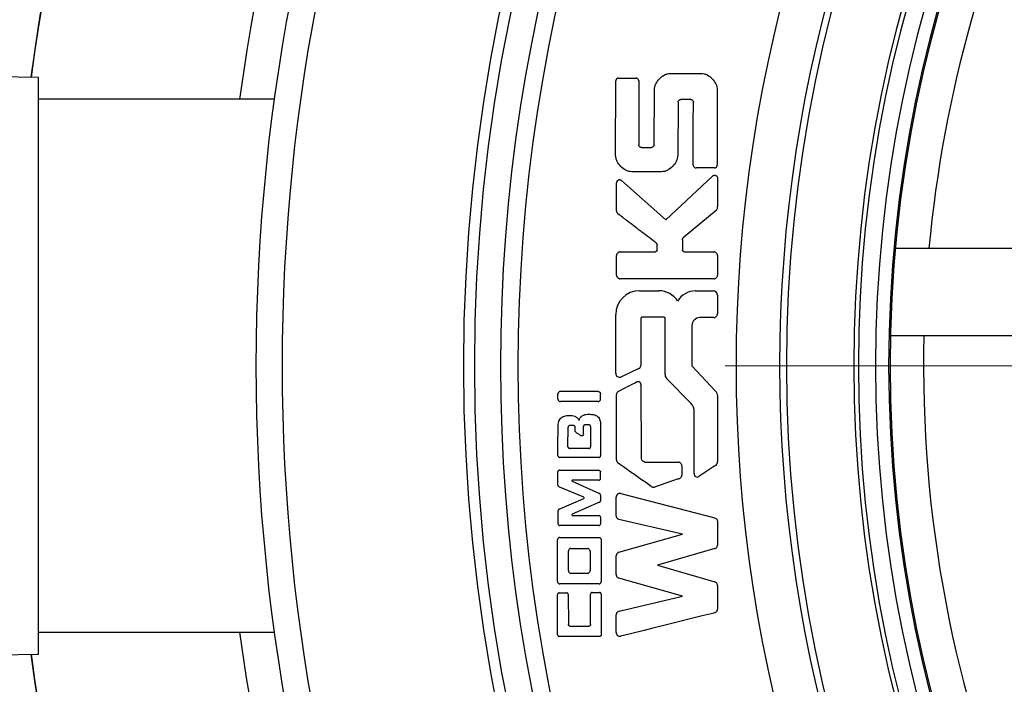
# Model space of a CAD drawing. Units: millimetres. Extents: x 500 to 20500, y 500 to 14350.
# Drawn here: x 11262 to 11826, y 9424 to 9805 of the extents above; entities that cross this region are included whole.
import ezdxf

# ---------------------------------------------------------------- set-up
doc = ezdxf.new("R2010")
doc.units = ezdxf.units.MM
doc.header["$LTSCALE"] = 50
doc.linetypes.add('SLD-Solid', pattern=[0])
doc.styles.add('SLDTEXTSTYLE0', font='ARIAL.TTF', dxfattribs={"width": 0.948})
doc.dimstyles.new('SLDDIMSTYLE3', dxfattribs={"dimtxt": 175, "dimasz": 200, "dimexe": 0, "dimexo": 0.0625, "dimgap": 43.75, "dimtad": 1, "dimdec": 4, "dimlfac": 20, "dimzin": 12, "dimdsep": 46, "dimtxsty": 'SLDTEXTSTYLE0', "dimsah": 1, "dimcen": 0.09, "dimazin": 3, "dimtfac": 1, "dimtdec": 3, "dimtofl": 0, "dimtmove": 0, "dimatfit": 3, "dimfxl": 1, "dimfrac": 2, "dimtolj": 1, "dimtzin": 12, "dimarcsym": 0})

# ---------------------------------------------------------------- blocks, each defined once
blk = doc.blocks.new('_D_5')
at = {"color": 7, "linetype": 'SLD-Solid', "lineweight": 0}
blk.add_line((10945.5, 11173), (10731.04, 11387.46), dxfattribs=at)
at = {"color": 7, "linetype": 'SLD-Solid', "lineweight": 18}
blk.add_arc((12511.42, 9607.07), 2467.84, 135, 180, dxfattribs=at)
for points in [[(10766.39, 11352.1), (10608.75, 11225.42), (10652.86, 11184.74)], [(10043.58, 9607.07), (10081.64, 9805.7), (10021.69, 9808.12)]]:
    blk.add_solid(points, dxfattribs=at)
at = {"color": 7, "linetype": 'SLD-Solid', "lineweight": 18, "insert": (9953.44, 10469.84), "char_height": 175, "attachment_point": 1, "rotation": 67.5, "style": 'SLDTEXTSTYLE0'}
blk.add_mtext('45°', dxfattribs=at)
blk = doc.blocks.new('SW_CENTERMARKSYMBOL_1')
at = {"color": 0, "linetype": 'SLD-Solid', "lineweight": 18}
blk.add_line((-12.5, 0), (-843.75, 0), dxfattribs=at)

msp = doc.modelspace()

# ---------------------------------------------------------------- linework, layer by layer
at = {"color": 7, "linetype": 'SLD-Solid', "lineweight": 25}
for p, q in [((11272.5764331, 9772.3482655), (11210.0840923, 9773.3242357)), ((11272.5764331, 9441.8002119), (11272.5764331, 9772.3482655)), ((11605.1409956, 9771.9492404), (11615.0910225, 9771.9492404)), ((11634.9410083, 9774.6492377), (11652.4410066, 9774.6492377)), ((11603.4659561, 9727.674235), (11603.5159495, 9770.3242408)), ((11616.7159941, 9770.3242408), (11616.6660007, 9733.6992355)), ((11625.4909899, 9733.6992355), (11625.6660041, 9765.1992379)), ((11661.7160108, 9765.1992379), (11661.7409703, 9745.7992345)), ((11408.0057856, 9759.8482681), (11272.5764331, 9759.8482681)), ((11646.4909729, 9759.6742412), (11640.7409873, 9759.6742412)), ((11639.2160025, 9758.099235), (11639.0660223, 9727.674235)), ((11647.9909983, 9746.0242374), (11648.0159577, 9758.099235)), ((11647.9410049, 9722.0492376), (11647.9909983, 9746.0242374)), ((11661.7409703, 9745.7992345), (11661.7160108, 9722.0492376)), ((11618.1909856, 9732.1242386), (11623.9409711, 9732.1242386)), ((11660.0909647, 9720.424238), (11649.5659765, 9720.424238)), ((11629.791018, 9718.2242376), (11612.7409604, 9718.2242376)), ((11632.2659519, 9690.7742369), (11659.0409544, 9715.7992366)), ((11661.9410184, 9714.5242373), (11661.9410184, 9698.0742366)), ((11603.9159712, 9695.849236), (11603.9159712, 9711.8242354)), ((11606.7659673, 9713.1492374), (11632.2659519, 9690.7742369)), ((11660.9909948, 9696.0492364), (11642.3909929, 9680.5992366)), ((11641.7659637, 9679.1992366), (11641.7659637, 9673.3992368)), ((11603.9659646, 9659.0492375), (11603.9659646, 9670.1992363)), ((11606.1410126, 9672.3742365), (11626.2909588, 9672.4242363)), ((11642.815974, 9672.3742365), (11659.715977, 9672.3742365)), ((11661.8909505, 9670.1992363), (11661.8909505, 9659.0492375)), ((11763.9979538, 9674.3998439), (12166.5023458, 9674.3998439)), ((11659.715977, 9656.8992374), (11606.1410126, 9656.8992374)), ((11617.1909686, 9650.0492365), (11628.2909926, 9650.0492365)), ((11649.065968, 9649.9492357), (11659.3159553, 9649.9492357)), ((11661.7909637, 9647.4742367), (11661.7909637, 9636.7492354)), ((11603.4909901, 9602.7492372), (11603.4909901, 9636.349237)), ((11617.8751555, 9634.2160426), (11617.8751555, 9607.0742387)), ((11631.3659963, 9634.8378029), (11618.4969064, 9634.8378029)), ((11631.8396297, 9601.9745165), (11631.8396297, 9634.368868)), ((11647.1659955, 9629.9992375), (11647.1659955, 9607.0742387)), ((11659.6659836, 9634.6242366), (11651.7910179, 9634.6242366)), ((11761.1663606, 9624.3998421), (12160.3950676, 9624.3998421)), ((11647.1659955, 9607.0742387), (11660.7968327, 9592.5740445)), ((11616.8039855, 9605.3965403), (11606.4767357, 9600.6055934)), ((11617.965978, 9596.2242329), (11618.0159714, 9554.2992385)), ((11646.6197934, 9585.6454702), (11632.8397956, 9599.5450871)), ((11570.3909662, 9587.8992336), (11570.3909662, 9590.9742372)), ((11571.8409982, 9592.3992353), (11593.3409896, 9592.3992353)), ((11594.7910216, 9587.8992336), (11594.7910216, 9590.9742372)), ((11603.9659646, 9553.0742327), (11603.9159712, 9590.5492375)), ((11593.3409896, 9586.4742355), (11571.8409982, 9586.4742355)), ((11661.9410184, 9588.8989152), (11661.9410184, 9552.1242371)), ((11648.5158917, 9545.2939732), (11648.5158917, 9580.7086596)), ((11594.7910216, 9573.3742336), (11594.7910216, 9555.4242389)), ((11576.1159923, 9560.5992353), (11576.1659857, 9571.8492394)), ((11580.2659657, 9569.7242407), (11580.2659657, 9571.8492394)), ((11589.0659955, 9572.3242326), (11589.1159889, 9560.5492325)), ((11588.1659653, 9559.599237), (11577.0660159, 9559.6492397)), ((11593.8409981, 9554.474234), (11571.2909963, 9554.5242367)), ((11620.4409864, 9551.8492362), (11639.3409487, 9551.8492362)), ((11570.3660067, 9538.6242321), (11570.3660067, 9546.3242395)), ((11641.4909628, 9549.6992407), (11641.4909628, 9544.3492396)), ((11660.4088065, 9549.7536207), (11651.2203034, 9543.5489262)), ((11593.8409981, 9541.4242348), (11578.4910139, 9541.4242348)), ((11578.4910139, 9540.8242395), (11578.4910139, 9541.4242348)), ((11578.4910139, 9540.8242395), (11594.2410197, 9533.8242328)), ((11639.3409487, 9542.1742382), (11625.7159975, 9537.5492344)), ((11585.2910098, 9531.6992341), (11570.940968, 9537.7242392)), ((11606.4409729, 9533.8242328), (11660.2659788, 9519.899228)), ((11571.0409548, 9524.8492355), (11585.2910098, 9531.0242394)), ((11594.2410197, 9528.824232), (11578.5410073, 9521.8992433)), ((11585.2910098, 9531.6992341), (11585.2910098, 9531.0242394)), ((11594.841015, 9532.9242399), (11594.841015, 9529.7242342)), ((11603.6909636, 9521.1242339), (11603.740957, 9531.7492368)), ((11570.4409596, 9516.4492367), (11570.4409596, 9523.9492333)), ((11578.5410073, 9521.2992294), (11578.5410073, 9521.8992433)), ((11578.5410073, 9521.2992294), (11593.8409981, 9521.2242393)), ((11641.7159703, 9510.4742436), (11605.3660032, 9518.9992351)), ((11661.8909505, 9517.849238), (11661.8909505, 9504.2992396)), ((11593.8409981, 9515.4492384), (11571.3909831, 9515.4992318)), ((11570.1409992, 9483.3742281), (11570.1409992, 9507.2992345)), ((11571.5160039, 9508.6992359), (11593.7910047, 9508.6992359)), ((11595.1909688, 9507.2992345), (11595.1909688, 9483.3742281)), ((11605.3160098, 9500.149229), (11641.7159703, 9510.4742436)), ((11576.3409999, 9489.6242408), (11576.3409999, 9500.7742396)), ((11577.9159781, 9502.3492364), (11587.2409757, 9502.3492364)), ((11588.815954, 9500.7742396), (11588.815954, 9489.6242408)), ((11660.3159722, 9502.2242343), (11627.4659898, 9492.7492378)), ((11603.740957, 9487.37424), (11603.740957, 9498.0742423)), ((11627.4659898, 9492.7492378), (11660.3159722, 9483.2242293)), ((11587.2409757, 9488.0492439), (11577.9159781, 9488.0492439)), ((11641.7410042, 9475.0742441), (11605.3160098, 9485.2992346)), ((11593.7910047, 9481.9742454), (11571.5160039, 9481.9742454)), ((11661.8909505, 9481.1742393), (11661.8909505, 9467.5742289)), ((11570.1409992, 9452.8492367), (11570.1409992, 9475.9492403)), ((11571.0659888, 9476.8992452), (11575.3409829, 9476.8992452)), ((11576.2910065, 9475.9492403), (11576.3409999, 9458.6992277)), ((11595.2409622, 9476.2242412), (11595.2409622, 9452.8492367)), ((11605.4159966, 9466.3492417), (11641.7410042, 9475.0742441)), ((11603.740957, 9454.1742293), (11603.740957, 9464.2492397)), ((11577.2909489, 9457.7742381), (11588.0910125, 9457.7742381)), ((11272.5764331, 9454.3002), (11408.0057856, 9454.3002)), ((11594.2910131, 9451.9242285), (11571.0659888, 9451.9242285)), ((11210.0840923, 9440.8242417), (11272.5764331, 9441.8002119))]:
    msp.add_line(p, q, dxfattribs=at)
at = {"color": 7, "linetype": 'SLD-Solid', "lineweight": 25, "flags": 128}
for points in [[(11594.7910216, 9542.3742397), (11594.7910961, 9544.5302328), (11594.7910216, 9546.2242341)], [(11594.7910216, 9520.2742344), (11594.7908726, 9518.1042341), (11594.7910216, 9516.3992433)], [(11660.2659788, 9465.4492302), (11660.0589272, 9465.3976908), (11659.6552547, 9465.2972197), (11658.2577493, 9464.9494825), (11653.1027671, 9463.6669023), (11633.3524701, 9458.7533003), (11624.8503145, 9456.6372236), (11619.896498, 9455.4021595), (11606.4409729, 9452.0492306)]]:
    msp.add_lwpolyline(points, dxfattribs=at)
at = {"color": 7, "linetype": 'SLD-Solid', "lineweight": 25}
for radius in [1112.5, 1097.5, 993.5784593, 749]:
    msp.add_circle((12509.9659853, 9607.0742365), radius, dxfattribs=at)
for centre, radius, start, end in [((12509.9659853, 9607.0742365), 1252.698427, 90, 172.4154767865), ((12509.9659853, 9607.0742365), 1252.698427, 187.5845232135, 90), ((12509.9659853, 9607.0742365), 1132.4736837, 270, 172.246992404), ((12509.9659853, 9607.0742365), 1252.5605978, 126.3, 172.4147372917), ((12509.9659853, 9607.0742365), 987.5, 90, 270), ((12509.9659853, 9607.0742365), 808.5694166, 90, 270), ((12509.9659853, 9607.0742365), 770, 90, 270), ((12509.9659853, 9607.0742365), 767.3550953, 90, 270), ((12509.9659853, 9607.0742365), 757.5, 90, 270), ((12509.9659853, 9607.0742365), 750, 90, 270), ((12509.9659853, 9607.0742365), 972.5, 144.4730614913, 215.5269385087), ((12509.9659853, 9607.0742365), 962.5, 144.488369452, 215.511630548), ((12509.9659853, 9607.0742365), 729.9916975, 133.3691066297, 174.7082099361), ((12509.9659853, 9607.0742365), 837.5, 144.7105758803, 215.2894241197), ((12509.9659853, 9607.0742365), 812.5, 144.7632253576, 215.2367746424), ((11617.1909853, 9636.3492365), 13.7, 90, 180), ((11628.2909853, 9637.4492365), 12.6, 31.66625174, 90), ((11649.0659853, 9638.4242365), 11.525, 90, 150.702881716), ((11659.3159853, 9647.4742365), 2.475, 0, 90), ((11659.6659853, 9636.7492365), 2.125, 270, 0), ((11618.4969096, 9634.2160411), 0.6217604, 90, 180), ((11631.3706764, 9634.3688671), 0.4689578, 0, 90.572467445), ((11651.7909853, 9629.9992366), 4.625, 90, 180), ((12509.9659853, 9607.0742365), 729.9916975, 178.6400154713, 226.6308933703), ((11616.0257113, 9607.0742365), 1.849438, 294.88711234, 0), ((11605.7533799, 9602.7492365), 2.2623946, 180, 288.646175153), ((11635.2903043, 9601.9745147), 3.4506701, 180, 224.752442208), ((11657.5909853, 9589.5603547), 4.4000001, 0, 43.230000264), ((11641.1409819, 9580.7086638), 7.3749341, 0, 42.021078908), ((11657.5909853, 9589.5603547), 4.4000001, 351.354137133, 0), ((11659.3409851, 9552.1242361), 2.6000004, 294.24819898, 0), ((11650.2409555, 9544.9992549), 1.7500348, 170.304701845, 304.0300116), ((12509.9659853, 9607.0742365), 1132.4736837, 187.753007596, 270), ((12509.9659853, 9607.0742365), 1252.5605978, 187.5852627083, 233.7)]:
    msp.add_arc(centre, radius, start, end, dxfattribs=at)
for points, knots in [([(11605.1409956, 9771.9492404), (11605.0417102, 9771.9409703), (11604.8334204, 9771.9236207), (11604.4456913, 9771.7617808), (11604.0195741, 9771.4460776), (11603.7039302, 9771.0201131), (11603.5415268, 9770.6322928), (11603.5242164, 9770.4238063), (11603.5159495, 9770.3242408)], [0, 0, 0, 0, 0.1193747766, 0.2504351611, 0.4998276958, 0.749352616, 0.8802999958, 1, 1, 1, 1]), ([(11616.7159941, 9770.3242408), (11616.7078218, 9770.4235325), (11616.6906765, 9770.6318417), (11616.5288646, 9771.0196247), (11616.2130169, 9771.4456977), (11615.7868863, 9771.7611891), (11615.3990594, 9771.9236202), (11615.1905694, 9771.9409608), (11615.0910225, 9771.9492404)], [0, 0, 0, 0, 0.1193637051, 0.2504194119, 0.4998200749, 0.7493557907, 0.8803259489, 1, 1, 1, 1]), ([(11625.6660041, 9765.1992379), (11625.7177695, 9765.7980087), (11625.8214879, 9766.9977213), (11626.7363207, 9769.2349729), (11628.5082182, 9771.6904817), (11630.9150839, 9773.5289858), (11633.1390838, 9774.4861904), (11634.3400786, 9774.5948625), (11634.9410083, 9774.6492377)], [0, 0, 0, 0, 0.1249868738, 0.2504269017, 0.4998313758, 0.7493523019, 0.8745859061, 1, 1, 1, 1]), ([(11652.4410066, 9774.6492377), (11653.0397069, 9774.5947367), (11654.2391515, 9774.4855487), (11656.4617504, 9773.5300144), (11658.8702289, 9771.6921798), (11660.6433142, 9769.2380599), (11661.5598016, 9766.9999572), (11661.663941, 9765.7994788), (11661.7160108, 9765.1992379)], [0, 0, 0, 0, 0.12497407, 0.25037482319, 0.49982147605, 0.74938911343, 0.87469418403, 1, 1, 1, 1]), ([(11639.2160025, 9758.099235), (11639.2240275, 9758.1934724), (11639.2409237, 9758.3918839), (11639.3892446, 9758.7633778), (11639.6810192, 9759.176394), (11640.0795979, 9759.4864508), (11640.4467112, 9759.6484148), (11640.6455997, 9759.6658698), (11640.7409873, 9759.6742412)], [0, 0, 0, 0, 0.11894710812, 0.25043625024, 0.49978767378, 0.74922296726, 0.87972643093, 1, 1, 1, 1]), ([(11646.4909729, 9759.6742412), (11646.5853194, 9759.6658579), (11646.784061, 9759.6481983), (11647.1523468, 9759.4888867), (11647.5525552, 9759.1783268), (11647.8442877, 9758.7660104), (11647.9941411, 9758.3940543), (11648.0088885, 9758.1947648), (11648.0159577, 9758.099235)], [0, 0, 0, 0, 0.11890478464, 0.25047360346, 0.49981393675, 0.74908210649, 0.87972209912, 1, 1, 1, 1]), ([(11618.1909856, 9732.1242386), (11618.0966642, 9732.1326234), (11617.8979438, 9732.1502889), (11617.5297145, 9732.3096072), (11617.1296883, 9732.6203384), (11616.8381952, 9733.0326796), (11616.6881537, 9733.4044764), (11616.6731791, 9733.6037232), (11616.6660007, 9733.6992355)], [0, 0, 0, 0, 0.11888971948, 0.25048207496, 0.49981110078, 0.74907666754, 0.87971574419, 1, 1, 1, 1]), ([(11625.4909899, 9733.6992355), (11625.4829006, 9733.6042347), (11625.4658668, 9733.4041913), (11625.3136579, 9733.0305037), (11625.0143045, 9732.6176016), (11624.6087638, 9732.3100238), (11624.2375746, 9732.1498016), (11624.0371194, 9732.1325252), (11623.9409711, 9732.1242386)], [0, 0, 0, 0, 0.1189176567, 0.2504053203, 0.4997879664, 0.7492615391, 0.8797334824, 1, 1, 1, 1]), ([(11612.7409604, 9718.2242376), (11612.1422362, 9718.2787791), (11610.942756, 9718.3880473), (11608.7200475, 9719.3435209), (11606.311128, 9721.18096), (11604.5377126, 9723.6350502), (11603.6212854, 9725.87335), (11603.5177321, 9727.0739447), (11603.4659561, 9727.674235)], [0, 0, 0, 0, 0.1249750824, 0.2503742931, 0.4998230925, 0.7493897932, 0.8746963714, 1, 1, 1, 1]), ([(11639.0660223, 9727.674235), (11639.0143498, 9727.0754419), (11638.9108171, 9725.87568), (11637.9959104, 9723.6383896), (11636.2239787, 9721.1828403), (11633.816943, 9719.3444428), (11631.5929103, 9718.3872853), (11630.3919216, 9718.2786115), (11629.791018, 9718.2242376)], [0, 0, 0, 0, 0.1249873728, 0.2504288613, 0.4998337621, 0.749356431, 0.8745928016, 1, 1, 1, 1]), ([(11647.9410049, 9722.0492376), (11647.9491229, 9721.9499349), (11647.9661547, 9721.7415963), (11648.1278752, 9721.3537079), (11648.4438351, 9720.9276235), (11648.870012, 9720.6121438), (11649.2578877, 9720.4497141), (11649.4664042, 9720.4324717), (11649.5659765, 9720.424238)], [0, 0, 0, 0, 0.1193590325, 0.2504173028, 0.4998294026, 0.7493626372, 0.8803139147, 1, 1, 1, 1]), ([(11660.0909647, 9720.424238), (11660.1902503, 9720.4325042), (11660.3985411, 9720.4498458), (11660.7862675, 9720.6116905), (11661.2124029, 9720.9273893), (11661.52798, 9721.3533861), (11661.6905436, 9721.7411613), (11661.70778, 9721.9496692), (11661.7160108, 9722.0492376)], [0, 0, 0, 0, 0.1193731518, 0.2504322949, 0.4998235749, 0.7493446255, 0.8803050816, 1, 1, 1, 1]), ([(11659.0409544, 9715.7992366), (11659.1695207, 9715.8983916), (11659.4342952, 9716.1025951), (11659.9280695, 9716.2385007), (11660.4338465, 9716.265768), (11660.9187887, 9716.1374073), (11661.341005, 9715.8669819), (11661.6629409, 9715.4753835), (11661.8959543, 9715.0194492), (11661.9262859, 9714.686133), (11661.9410184, 9714.5242373)], [0, 0, 0, 0, 0.1213507344, 0.2499143513, 0.3783541665, 0.4997737267, 0.6215392179, 0.7497654903, 0.8784581499, 1, 1, 1, 1]), ([(11606.7659673, 9713.1492374), (11606.6356483, 9713.2419274), (11606.3673424, 9713.4327613), (11605.8781565, 9713.5523735), (11605.3793923, 9713.5652945), (11604.9051559, 9713.4281205), (11604.4937114, 9713.1543482), (11604.1817752, 9712.7647765), (11603.9567477, 9712.3129823), (11603.9293188, 9711.9842203), (11603.9159712, 9711.8242354)], [0, 0, 0, 0, 0.1213638268, 0.2498687526, 0.3778799401, 0.4997329827, 0.6212315925, 0.7496493994, 0.8781723492, 1, 1, 1, 1]), ([(11660.9909948, 9696.0492364), (11661.1267528, 9696.1788658), (11661.4054885, 9696.4450187), (11661.694971, 9696.9533048), (11661.9026699, 9697.5013106), (11661.928417, 9697.8859727), (11661.9410184, 9698.0742366)], [0, 0, 0, 0, 0.2435082891, 0.4999668438, 0.7552703882, 1, 1, 1, 1]), ([(11603.9159712, 9695.849236), (11603.9285728, 9695.6901697), (11603.9546793, 9695.3606339), (11604.1506548, 9694.898727), (11604.4185356, 9694.4723906), (11604.6682032, 9694.2557577), (11604.7909674, 9694.149237)], [0, 0, 0, 0, 0.2412655748, 0.4998271699, 0.7540598937, 1, 1, 1, 1]), ([(11626.6409871, 9677.4492365), (11623.9490801, 9679.5043627), (11620.5639602, 9682.0887196), (11616.994991, 9684.8125327), (11616.0524011, 9685.5326049), (11615.7942237, 9685.72944), (11614.5803289, 9686.6582926), (11612.7499822, 9688.0550201), (11609.1127235, 9690.8441316), (11606.6114086, 9692.7570367), (11604.7909674, 9694.149237)], [0, 0, 0, 0, 0.3694453727, 0.4645839862, 0.4897562126, 0.4988393936, 0.4999991824, 0.6564944785, 0.7499988462, 1, 1, 1, 1]), ([(11641.7659637, 9679.1992366), (11641.7741955, 9679.3282908), (11641.7909882, 9679.5915579), (11641.9231102, 9679.9697238), (11642.1116869, 9680.3233193), (11642.2994887, 9680.5088426), (11642.3909929, 9680.5992366)], [0, 0, 0, 0, 0.2451230447, 0.5000443213, 0.7564026522, 1, 1, 1, 1]), ([(11626.6409871, 9677.4492365), (11626.7246133, 9677.3757817), (11626.895828, 9677.2253918), (11627.0792379, 9676.9315066), (11627.2139643, 9676.6120494), (11627.2321434, 9676.3847517), (11627.2409823, 9676.2742365)], [0, 0, 0, 0, 0.2442471683, 0.5000664921, 0.7569257022, 1, 1, 1, 1]), ([(11627.2409823, 9673.3492364), (11627.2419577, 9673.8952371), (11627.2436993, 9674.8702374), (11627.2418125, 9675.8452372), (11627.2409823, 9676.2742365)], [0, 0, 0, 0, 0.5600005617, 1, 1, 1, 1]), ([(11606.1410126, 9672.3742365), (11606.0081091, 9672.3629368), (11605.7294187, 9672.339242), (11605.2107439, 9672.1223934), (11604.6404161, 9671.7002232), (11604.2176612, 9671.1304299), (11604.0000879, 9670.6114936), (11603.9769923, 9670.3324659), (11603.9659646, 9670.1992363)], [0, 0, 0, 0, 0.1194294103, 0.2504361896, 0.4998160463, 0.7493408865, 0.8803156802, 1, 1, 1, 1]), ([(11627.2409823, 9673.3492364), (11627.2360076, 9673.2921829), (11627.2255229, 9673.171938), (11627.1301361, 9672.9486278), (11626.9433867, 9672.705191), (11626.6944903, 9672.5273384), (11626.4693252, 9672.436343), (11626.3487476, 9672.4281588), (11626.2909588, 9672.4242363)], [0, 0, 0, 0, 0.1187892959, 0.2503580558, 0.4998168788, 0.7493586895, 0.8798759916, 1, 1, 1, 1]), ([(11642.815974, 9672.3742365), (11642.7527668, 9672.3788063), (11642.6195659, 9672.3884366), (11642.3702327, 9672.4880381), (11642.0946001, 9672.6859511), (11641.8892103, 9672.9552115), (11641.7823901, 9673.202032), (11641.7712849, 9673.3353538), (11641.7659637, 9673.3992368)], [0, 0, 0, 0, 0.1188212111, 0.2504003926, 0.4998246774, 0.7493462117, 0.879895748, 1, 1, 1, 1]), ([(11661.8909505, 9670.1992363), (11661.8799208, 9670.3321529), (11661.8567878, 9670.6109248), (11661.6399596, 9671.1297665), (11661.2174254, 9671.6999971), (11660.6472372, 9672.1224167), (11660.1282187, 9672.3398434), (11659.8491915, 9672.3631225), (11659.715977, 9672.3742365)], [0, 0, 0, 0, 0.1193993733, 0.2504216248, 0.4998190223, 0.7493477334, 0.8803323091, 1, 1, 1, 1]), ([(11603.9659646, 9659.0492375), (11603.9770861, 9658.9170508), (11604.0004193, 9658.6397216), (11604.218611, 9658.1244422), (11604.6427778, 9657.5598248), (11605.2130846, 9657.1437394), (11605.7307803, 9656.9308183), (11606.0084689, 9656.909441), (11606.1410126, 9656.8992374)], [0, 0, 0, 0, 0.1193603467, 0.2504193637, 0.4998254031, 0.7493764646, 0.8803747337, 1, 1, 1, 1]), ([(11659.715977, 9656.8992374), (11659.8482332, 9656.9094629), (11660.125688, 9656.9309145), (11660.6432283, 9657.1431583), (11661.2135976, 9657.5593254), (11661.6378317, 9658.1236777), (11661.8567012, 9658.6391314), (11661.8798851, 9658.9167395), (11661.8909505, 9659.0492375)], [0, 0, 0, 0, 0.1193766962, 0.250435466, 0.4998291466, 0.7493612793, 0.8803740726, 1, 1, 1, 1]), ([(11605.0910022, 9592.4992407), (11606.8238129, 9593.3752433), (11610.2894513, 9595.1272572), (11613.7571245, 9596.8752405), (11615.4909697, 9597.7492364)], [0, 0, 0, 0, 0.4999975264, 1, 1, 1, 1]), ([(11617.965978, 9596.2242329), (11617.9548077, 9596.365874), (11617.9319844, 9596.6552782), (11617.7553032, 9597.0603657), (11617.503547, 9597.419382), (11617.167386, 9597.6955103), (11616.7691968, 9597.8733477), (11616.334185, 9597.93778), (11615.8913953, 9597.9140834), (11615.6225996, 9597.8034257), (11615.4909697, 9597.7492364)], [0, 0, 0, 0, 0.1223157199, 0.2499182246, 0.3769508685, 0.4993626028, 0.6218864659, 0.7498043493, 0.8774785246, 1, 1, 1, 1]), ([(11571.8409982, 9592.3992353), (11571.7534708, 9592.392606), (11571.569022, 9592.378636), (11571.2241751, 9592.2394209), (11570.8435893, 9591.9636272), (11570.5607937, 9591.5895175), (11570.4136544, 9591.2473922), (11570.3983166, 9591.062733), (11570.3909662, 9590.9742372)], [0, 0, 0, 0, 0.11882667963, 0.25040676098, 0.49982756621, 0.74933126246, 0.87987000812, 1, 1, 1, 1]), ([(11593.3409896, 9592.3992353), (11593.4294627, 9592.3928081), (11593.614083, 9592.3793962), (11593.9583103, 9592.238381), (11594.3381865, 9591.9636935), (11594.6222954, 9591.5890532), (11594.7675477, 9591.2462387), (11594.7834676, 9591.0617689), (11594.7910216, 9590.9742372)], [0, 0, 0, 0, 0.1200344051, 0.250480395, 0.4998766783, 0.7494035806, 0.8810909188, 1, 1, 1, 1]), ([(11605.0910022, 9592.4992407), (11604.9290584, 9592.3970264), (11604.5911752, 9592.1837643), (11604.2326329, 9591.6899566), (11603.9647532, 9591.1402793), (11603.9318796, 9590.7419834), (11603.9159712, 9590.5492375)], [0, 0, 0, 0, 0.2395897896, 0.4998854906, 0.7579813666, 1, 1, 1, 1]), ([(11570.3909662, 9587.8992336), (11570.3984982, 9587.8117683), (11570.4143709, 9587.6274479), (11570.559472, 9587.2848265), (11570.8433858, 9586.9101221), (11571.2232743, 9586.6352944), (11571.5676873, 9586.4940855), (11571.752448, 9586.4806667), (11571.8409982, 9586.4742355)], [0, 0, 0, 0, 0.11881534184, 0.25038610944, 0.49980556299, 0.74933544079, 0.87986418659, 1, 1, 1, 1]), ([(11593.3409896, 9586.4742355), (11593.4285169, 9586.4808645), (11593.6129666, 9586.494834), (11593.9577961, 9586.6340479), (11594.3383223, 9586.9098942), (11594.6212009, 9587.2839338), (11594.7683292, 9587.6260837), (11594.78367, 9587.8107415), (11594.7910216, 9587.8992336)], [0, 0, 0, 0, 0.118827678, 0.2504103469, 0.4998033399, 0.7493294172, 0.8798731852, 1, 1, 1, 1]), ([(11582.4410137, 9575.6992338), (11582.5192186, 9576.0029994), (11582.6761403, 9576.6125187), (11583.3932213, 9577.6572933), (11584.6131474, 9578.6753153), (11586.4278475, 9579.3061911), (11587.6841917, 9579.2849294), (11588.31602, 9579.2742366)], [0, 0, 0, 0, 0.12463753461, 0.25009076587, 0.49978897706, 0.74843877055, 1, 1, 1, 1]), ([(11588.31602, 9579.2742366), (11589.1581202, 9579.2382612), (11590.4555537, 9579.1828335), (11592.0765705, 9578.6795947), (11593.1754557, 9578.05836), (11594.0044774, 9577.1063482), (11594.670438, 9575.5241815), (11594.7432947, 9574.2251822), (11594.7910216, 9573.3742336)], [0, 0, 0, 0, 0.2484248962, 0.3827510721, 0.4992698222, 0.6177818009, 0.7496164433, 1, 1, 1, 1]), ([(11570.4409596, 9571.5742385), (11570.4680779, 9572.4890947), (11570.5099138, 9573.9004571), (11571.0301137, 9575.6711918), (11571.7334814, 9576.8467568), (11572.7970472, 9577.7000799), (11574.5036987, 9578.4325363), (11575.9174974, 9578.5333681), (11576.8410083, 9578.5992326)], [0, 0, 0, 0, 0.2486250239, 0.3835575905, 0.4994330828, 0.6164902978, 0.7494866834, 1, 1, 1, 1]), ([(11576.8410083, 9578.5992326), (11577.4075577, 9578.6052891), (11578.5348165, 9578.6173395), (11580.1969285, 9578.1772777), (11581.3637886, 9577.3351571), (11582.0996976, 9576.4692449), (11582.3296511, 9575.9504686), (11582.4410137, 9575.6992338)], [0, 0, 0, 0, 0.25127776152, 0.49996535106, 0.74900129487, 0.87844551388, 1, 1, 1, 1]), ([(11585.9159645, 9573.2742375), (11585.8584152, 9573.2687702), (11585.7384555, 9573.2573737), (11585.5166503, 9573.1601017), (11585.2744133, 9572.9744856), (11585.0960708, 9572.7259744), (11585.0055029, 9572.5013989), (11584.9956535, 9572.381287), (11584.9909749, 9572.3242326)], [0, 0, 0, 0, 0.1201467345, 0.2504422271, 0.4998078112, 0.7493480337, 0.8809377165, 1, 1, 1, 1]), ([(11588.1410059, 9573.2742375), (11587.7256605, 9573.2764676), (11586.9839782, 9573.2804499), (11586.2422997, 9573.2761357), (11585.9159645, 9573.2742375)], [0, 0, 0, 0, 0.5600045354, 1, 1, 1, 1]), ([(11589.0659955, 9572.3242326), (11589.0612641, 9572.3818321), (11589.0514044, 9572.5018645), (11588.9597444, 9572.7257246), (11588.7825394, 9572.9738208), (11588.5401972, 9573.1604649), (11588.3179458, 9573.2568574), (11588.1980009, 9573.2686391), (11588.1410059, 9573.2742375)], [0, 0, 0, 0, 0.1202028901, 0.2504925826, 0.4998581324, 0.7493331165, 0.8808888273, 1, 1, 1, 1]), ([(11570.3660067, 9555.4492356), (11570.3677, 9555.7851635), (11570.3722155, 9556.6809856), (11570.3838864, 9559.3684911), (11570.3974763, 9562.5722502), (11570.4098401, 9565.7076888), (11570.4251034, 9568.3951748), (11570.4342574, 9570.230491), (11570.4409596, 9571.5742385)], [0, 0, 0, 0, 0.0624983163, 0.166664832, 0.500000165, 0.6585453695, 0.750000125, 1, 1, 1, 1]), ([(11577.1160092, 9572.7742383), (11577.0582707, 9572.7703176), (11576.9377931, 9572.7621366), (11576.7128365, 9572.6712076), (11576.4642419, 9572.4932096), (11576.2777419, 9572.2497676), (11576.1820366, 9572.0265768), (11576.171151, 9571.9063078), (11576.1659857, 9571.8492394)], [0, 0, 0, 0, 0.1200611408, 0.2505205126, 0.4998885057, 0.7494179283, 0.8810972753, 1, 1, 1, 1]), ([(11579.3160167, 9572.7742383), (11578.9053403, 9572.7720285), (11578.1720027, 9572.7680825), (11577.4386688, 9572.7723574), (11577.1160092, 9572.7742383)], [0, 0, 0, 0, 0.56001001129, 1, 1, 1, 1]), ([(11580.2659657, 9571.8492394), (11580.2611594, 9571.9069188), (11580.2511278, 9572.0273061), (11580.1543499, 9572.250128), (11579.9684791, 9572.4932112), (11579.7191277, 9572.6718361), (11579.4935886, 9572.7616046), (11579.3731501, 9572.7701734), (11579.3160167, 9572.7742383)], [0, 0, 0, 0, 0.1199963865, 0.250453868, 0.4999233947, 0.7494727471, 0.8811551752, 1, 1, 1, 1]), ([(11580.6659874, 9568.9492406), (11580.6090905, 9568.9959238), (11580.4921415, 9569.0918789), (11580.3707955, 9569.2877402), (11580.2829522, 9569.5003002), (11580.2715176, 9569.6510481), (11580.2659657, 9569.7242407)], [0, 0, 0, 0, 0.2432738106, 0.5000381337, 0.7572532935, 1, 1, 1, 1]), ([(11583.4409561, 9566.924238), (11582.9257051, 9567.3060424), (11582.0056478, 9567.9878109), (11581.0753148, 9568.65548), (11580.6659874, 9568.9492406)], [0, 0, 0, 0, 0.56002055695, 1, 1, 1, 1]), ([(11584.9909749, 9567.6992381), (11584.987736, 9567.6611117), (11584.9811544, 9567.5836389), (11584.9233268, 9567.4266822), (11584.7473711, 9567.1884207), (11584.3994105, 9566.9460383), (11583.9955138, 9566.8126615), (11583.6991249, 9566.8172858), (11583.5386713, 9566.8640827), (11583.4730597, 9566.9044744), (11583.4409561, 9566.924238)], [0, 0, 0, 0, 0.0578299049, 0.117510423, 0.2510774734, 0.5000871751, 0.7489883676, 0.8835620203, 0.9430271302, 1, 1, 1, 1]), ([(11584.9909749, 9567.6992381), (11584.9937384, 9568.5625682), (11584.9986732, 9570.1042343), (11584.9933272, 9571.6458977), (11584.9909749, 9572.3242326)], [0, 0, 0, 0, 0.5599980969, 1, 1, 1, 1]), ([(11576.1159923, 9560.5992353), (11576.1207306, 9560.5408289), (11576.1306121, 9560.419027), (11576.2261269, 9560.1927606), (11576.4103523, 9559.9441376), (11576.6596658, 9559.7593906), (11576.8864661, 9559.6650449), (11577.008212, 9559.654328), (11577.0660159, 9559.6492397)], [0, 0, 0, 0, 0.1201005151, 0.2504601802, 0.4998442649, 0.7493687376, 0.881002433, 1, 1, 1, 1]), ([(11588.1659653, 9559.599237), (11588.2243992, 9559.6039899), (11588.3462753, 9559.613903), (11588.5727877, 9559.7092075), (11588.8219716, 9559.8930552), (11589.0071449, 9560.1423632), (11589.1013939, 9560.3694705), (11589.1112914, 9560.4913756), (11589.1159889, 9560.5492325)], [0, 0, 0, 0, 0.1200878768, 0.250468631, 0.4998814192, 0.7493977178, 0.8810625796, 1, 1, 1, 1]), ([(11570.3660067, 9555.4492356), (11570.3705083, 9555.3929369), (11570.3799927, 9555.2743191), (11570.4713841, 9555.0531353), (11570.6518252, 9554.8104345), (11570.8945103, 9554.6312748), (11571.1152831, 9554.5384582), (11571.2340707, 9554.528844), (11571.2909963, 9554.5242367)], [0, 0, 0, 0, 0.1188306192, 0.2503681786, 0.4997970251, 0.7493356972, 0.8798760487, 1, 1, 1, 1]), ([(11593.8409981, 9554.474234), (11593.8988003, 9554.4790248), (11594.020543, 9554.4891152), (11594.2474382, 9554.5832096), (11594.4966501, 9554.7682699), (11594.6806609, 9555.0172967), (11594.7762187, 9555.2438285), (11594.7862248, 9555.3657773), (11594.7910216, 9555.4242389)], [0, 0, 0, 0, 0.1188772417, 0.2503788443, 0.4997758004, 0.7493111587, 0.8798209191, 1, 1, 1, 1]), ([(11603.9659646, 9553.0742327), (11603.9803283, 9552.8946668), (11604.0100083, 9552.5236275), (11604.232176, 9552.0030775), (11604.5368376, 9551.5245786), (11604.8252008, 9551.2891633), (11604.9659815, 9551.1742322)], [0, 0, 0, 0, 0.2419591261, 0.4999632192, 0.7558790466, 1, 1, 1, 1]), ([(11623.9160117, 9537.8242353), (11622.8473414, 9538.5772367), (11619.6892023, 9540.8025096), (11615.5278332, 9543.7316712), (11611.8579156, 9546.3146579), (11608.7009323, 9548.5415902), (11606.5448561, 9550.0613363), (11604.9659815, 9551.1742322)], [0, 0, 0, 0, 0.169192798, 0.4999992697, 0.6586077685, 0.7500016398, 1, 1, 1, 1]), ([(11618.0159714, 9554.2992385), (11618.028203, 9554.1500922), (11618.0538163, 9553.8377755), (11618.294354, 9553.2557093), (11618.7635177, 9552.6142734), (11619.3992305, 9552.1365235), (11619.979513, 9551.8900643), (11620.2919723, 9551.8624199), (11620.4409864, 9551.8492362)], [0, 0, 0, 0, 0.1195934817, 0.2504322148, 0.4998276858, 0.7493408572, 0.8804588495, 1, 1, 1, 1]), ([(11641.4909628, 9549.6992407), (11641.4800522, 9549.8306305), (11641.4571684, 9550.1062073), (11641.2429232, 9550.619146), (11640.825309, 9551.182942), (11640.2616628, 9551.6005833), (11639.7485228, 9551.8154849), (11639.4726567, 9551.8383294), (11639.3409487, 9551.8492362)], [0, 0, 0, 0, 0.11939335566, 0.25041565197, 0.49981015836, 0.74934122223, 0.88032684077, 1, 1, 1, 1]), ([(11571.2909963, 9547.2742351), (11571.2339106, 9547.2694542), (11571.1136342, 9547.2593812), (11570.8905394, 9547.1637278), (11570.6482426, 9546.9761582), (11570.4713506, 9546.7271427), (11570.3801358, 9546.5024519), (11570.370585, 9546.381986), (11570.3660067, 9546.3242395)], [0, 0, 0, 0, 0.1188950674, 0.2505049392, 0.4998019327, 0.7490979686, 0.8797276307, 1, 1, 1, 1]), ([(11571.2909963, 9547.2742351), (11574.0522809, 9547.263229), (11577.5326212, 9547.2493568), (11581.2628037, 9547.2343511), (11582.2598654, 9547.2303781), (11583.714146, 9547.2242786), (11585.6214742, 9547.21589), (11589.379783, 9547.1951443), (11591.9618355, 9547.1830448), (11593.8409981, 9547.174239)], [0, 0, 0, 0, 0.367354176, 0.4630154771, 0.4962539271, 0.5000006889, 0.6564893771, 0.7500003243, 1, 1, 1, 1]), ([(11593.8409981, 9547.174239), (11593.8994082, 9547.1694353), (11594.0212175, 9547.1594177), (11594.2475725, 9547.0640355), (11594.4964665, 9546.8800374), (11594.6814598, 9546.6307967), (11594.7758072, 9546.4038826), (11594.786124, 9546.2820638), (11594.7910216, 9546.2242341)], [0, 0, 0, 0, 0.1200993995, 0.2504572235, 0.4998572575, 0.7493747663, 0.8810234325, 1, 1, 1, 1]), ([(11593.8409981, 9541.4242348), (11593.8987751, 9541.4291214), (11594.0204894, 9541.4394156), (11594.2473248, 9541.5335441), (11594.4966184, 9541.7184136), (11594.6807941, 9541.9672993), (11594.7762044, 9542.1938479), (11594.7862196, 9542.3157772), (11594.7910216, 9542.3742397)], [0, 0, 0, 0, 0.11886179035, 0.25039653739, 0.49980204452, 0.74931319751, 0.87980110983, 1, 1, 1, 1]), ([(11639.3409487, 9542.1742382), (11639.5918933, 9542.2727105), (11640.0945099, 9542.4699408), (11640.7619416, 9542.9389709), (11641.2207582, 9543.4508031), (11641.4557206, 9543.9472429), (11641.4794862, 9544.2183298), (11641.4909628, 9544.3492396)], [0, 0, 0, 0, 0.2493346061, 0.4993920616, 0.7493096162, 0.8789398725, 1, 1, 1, 1]), ([(11570.3660067, 9538.6242321), (11570.3743593, 9538.534252), (11570.391736, 9538.3470566), (11570.5226211, 9538.0905433), (11570.6971636, 9537.8602364), (11570.8620299, 9537.7682719), (11570.940968, 9537.7242392)], [0, 0, 0, 0, 0.2400096043, 0.4993187516, 0.7602731848, 1, 1, 1, 1]), ([(11594.841015, 9532.9242399), (11594.8318336, 9533.0146346), (11594.8125833, 9533.2041624), (11594.6718696, 9533.4594175), (11594.4881084, 9533.6864608), (11594.3215293, 9533.7793421), (11594.2410197, 9533.8242328)], [0, 0, 0, 0, 0.23825144923, 0.49953486518, 0.75811934824, 1, 1, 1, 1]), ([(11606.4409729, 9533.8242328), (11606.2825451, 9533.8538308), (11605.960552, 9533.9139866), (11605.4664005, 9533.8597828), (11604.9939049, 9533.7161632), (11604.5719605, 9533.4660206), (11604.2195962, 9533.1232847), (11603.9577024, 9532.7029962), (11603.7766531, 9532.2380034), (11603.7527336, 9531.9104868), (11603.740957, 9531.7492368)], [0, 0, 0, 0, 0.1229766583, 0.2499410873, 0.3764331047, 0.499305875, 0.6222322461, 0.7494729604, 0.8766551474, 1, 1, 1, 1]), ([(11623.9160117, 9537.8242353), (11624.0473841, 9537.7451956), (11624.3173615, 9537.5827646), (11624.783139, 9537.4706802), (11625.2615493, 9537.4348017), (11625.5672141, 9537.5117699), (11625.7159975, 9537.5492344)], [0, 0, 0, 0, 0.2433192959, 0.5000344052, 0.7566401693, 1, 1, 1, 1]), ([(11594.2410197, 9528.824232), (11594.3209822, 9528.8688196), (11594.4873985, 9528.9616144), (11594.671393, 9529.1877435), (11594.8130902, 9529.4433411), (11594.8319643, 9529.6331938), (11594.841015, 9529.7242342)], [0, 0, 0, 0, 0.2402325902, 0.4999667901, 0.7602183088, 1, 1, 1, 1]), ([(11571.0409548, 9524.8492355), (11570.9607278, 9524.8051349), (11570.7935742, 9524.713251), (11570.6093586, 9524.4867046), (11570.4675431, 9524.2306073), (11570.4495717, 9524.0403886), (11570.4409596, 9523.9492333)], [0, 0, 0, 0, 0.2399105865, 0.49985531069, 0.76032395345, 1, 1, 1, 1]), ([(11594.7910216, 9520.2742344), (11594.7861143, 9520.332018), (11594.7757778, 9520.4537317), (11594.6816425, 9520.680546), (11594.4968339, 9520.9298776), (11594.2479561, 9521.1140716), (11594.0214019, 9521.2095385), (11593.8994584, 9521.2194754), (11593.8409981, 9521.2242393)], [0, 0, 0, 0, 0.1188781294, 0.2504016464, 0.4997776139, 0.7493084788, 0.879817336, 1, 1, 1, 1]), ([(11603.6909636, 9521.1242339), (11603.7225669, 9520.8843896), (11603.7857838, 9520.4046223), (11604.1773458, 9519.7866021), (11604.6866884, 9519.2600576), (11605.1393323, 9519.0862653), (11605.3660032, 9518.9992351)], [0, 0, 0, 0, 0.2497289949, 0.4995399083, 0.7493842402, 1, 1, 1, 1]), ([(11660.2659788, 9519.899228), (11660.4837179, 9519.8145315), (11660.9191445, 9519.6451584), (11661.4130136, 9519.1406481), (11661.7959025, 9518.5455841), (11661.8592307, 9518.0816254), (11661.8909505, 9517.849238)], [0, 0, 0, 0, 0.2498209103, 0.499582596, 0.7493512674, 1, 1, 1, 1]), ([(11570.4409596, 9516.4492367), (11570.445873, 9516.3914557), (11570.4562216, 9516.2697563), (11570.5502151, 9516.0428825), (11570.7351798, 9515.793643), (11570.9840194, 9515.609412), (11571.2105816, 9515.5139567), (11571.3325233, 9515.5040035), (11571.3909831, 9515.4992318)], [0, 0, 0, 0, 0.11887774127, 0.2503824178, 0.49977756446, 0.7493076146, 0.87981604568, 1, 1, 1, 1]), ([(11593.8409981, 9515.4492384), (11593.8987993, 9515.4540321), (11594.0205623, 9515.4641305), (11594.2475057, 9515.5581858), (11594.4967937, 9515.7431979), (11594.6808532, 9515.9922295), (11594.7762939, 9516.2188198), (11594.7862491, 9516.3407772), (11594.7910216, 9516.3992433)], [0, 0, 0, 0, 0.1188678611, 0.2504045363, 0.4998040871, 0.7493197545, 0.879824465, 1, 1, 1, 1]), ([(11571.5160039, 9508.6992359), (11571.4317068, 9508.6913292), (11571.2542031, 9508.6746802), (11570.9244842, 9508.5340514), (11570.5638, 9508.2600146), (11570.2988586, 9507.8941076), (11570.1619918, 9507.562574), (11570.1478043, 9507.3845999), (11570.1409992, 9507.2992345)], [0, 0, 0, 0, 0.11891330772, 0.25039487763, 0.49976162038, 0.74930293033, 0.87975308528, 1, 1, 1, 1]), ([(11593.7910047, 9508.6992359), (11593.8770869, 9508.6922293), (11594.0566226, 9508.6776162), (11594.3902786, 9508.5371154), (11594.7570216, 9508.2658119), (11595.0296603, 9507.8984658), (11595.1685611, 9507.5639838), (11595.1837557, 9507.3844582), (11595.1909688, 9507.2992345)], [0, 0, 0, 0, 0.1200860424, 0.250455237, 0.4998581238, 0.7493852602, 0.8810292678, 1, 1, 1, 1]), ([(11577.9159781, 9502.3492364), (11577.8191226, 9502.3413578), (11577.6171353, 9502.3249272), (11577.2417813, 9502.1668343), (11576.8292253, 9501.8616031), (11576.5224088, 9501.448393), (11576.3662329, 9501.0720604), (11576.3491225, 9500.8701098), (11576.3409999, 9500.7742396)], [0, 0, 0, 0, 0.12010063773, 0.25046376463, 0.49985383733, 0.74940043729, 0.88103506496, 1, 1, 1, 1]), ([(11588.815954, 9500.7742396), (11588.8080716, 9500.8710818), (11588.7916315, 9501.073064), (11588.6335857, 9501.4484303), (11588.3284114, 9501.8610476), (11587.9151392, 9502.1677704), (11587.5388335, 9502.3240377), (11587.3368539, 9502.3411251), (11587.2409757, 9502.3492364)], [0, 0, 0, 0, 0.1200842562, 0.2504577897, 0.4998489149, 0.7493733351, 0.881029512, 1, 1, 1, 1]), ([(11605.3160098, 9500.149229), (11605.1019632, 9500.0594712), (11604.6738611, 9499.8799519), (11604.1955725, 9499.3663612), (11603.8297622, 9498.7667106), (11603.7705949, 9498.3053467), (11603.740957, 9498.0742423)], [0, 0, 0, 0, 0.2497272138, 0.4994649447, 0.7492741917, 1, 1, 1, 1]), ([(11660.3159722, 9502.2242343), (11660.5294092, 9502.3149371), (11660.9562117, 9502.4963123), (11661.4341845, 9503.0089833), (11661.8005702, 9503.6075806), (11661.8607866, 9504.0684025), (11661.8909505, 9504.2992396)], [0, 0, 0, 0, 0.2497813157, 0.4994788533, 0.7492765324, 1, 1, 1, 1]), ([(11576.3409999, 9489.6242408), (11576.3488816, 9489.5273923), (11576.36532, 9489.3254035), (11576.5233652, 9488.950036), (11576.8285581, 9488.5374037), (11577.2418509, 9488.2307244), (11577.6181438, 9488.0744353), (11577.8200993, 9488.0573535), (11577.9159781, 9488.0492439)], [0, 0, 0, 0, 0.1200919912, 0.2504656165, 0.499850699, 0.7494047348, 0.8810294281, 1, 1, 1, 1]), ([(11587.2409757, 9488.0492439), (11587.3378319, 9488.057122), (11587.5398206, 9488.0735511), (11587.9151757, 9488.2316647), (11588.3278356, 9488.536796), (11588.6344857, 9488.9501186), (11588.7908367, 9489.326384), (11588.8078688, 9489.5283608), (11588.815954, 9489.6242408)], [0, 0, 0, 0, 0.1200986342, 0.2504595864, 0.499865803, 0.7493899514, 0.8810334976, 1, 1, 1, 1]), ([(11570.1409992, 9483.3742281), (11570.1480082, 9483.2898618), (11570.1627651, 9483.1122362), (11570.2975471, 9482.7802997), (11570.5634609, 9482.413784), (11570.9235124, 9482.1407698), (11571.2527942, 9481.9980817), (11571.4306794, 9481.9819724), (11571.5160039, 9481.9742454)], [0, 0, 0, 0, 0.1189259803, 0.25038795, 0.4997704643, 0.7492553621, 0.8797276893, 1, 1, 1, 1]), ([(11593.7910047, 9481.9742454), (11593.8761649, 9481.9814436), (11594.0555265, 9481.9966043), (11594.3897922, 9482.1353289), (11594.7571585, 9482.4077694), (11595.0286029, 9482.7745259), (11595.1693096, 9483.1083789), (11595.1839498, 9483.2880754), (11595.1909688, 9483.3742281)], [0, 0, 0, 0, 0.1188818951, 0.2503851196, 0.4997842719, 0.74931981, 0.8798151849, 1, 1, 1, 1]), ([(11603.740957, 9487.37424), (11603.7705904, 9487.1440653), (11603.8298476, 9486.6837885), (11604.1943837, 9486.0846709), (11604.6724251, 9485.5697844), (11605.1012081, 9485.3895329), (11605.3160098, 9485.2992346)], [0, 0, 0, 0, 0.24979601511, 0.49951316013, 0.74927777932, 1, 1, 1, 1]), ([(11661.8909505, 9481.1742393), (11661.8609382, 9481.4024317), (11661.8009061, 9481.8588742), (11661.4328464, 9482.4498949), (11660.9538781, 9482.9552443), (11660.5288627, 9483.1344601), (11660.3159722, 9483.2242293)], [0, 0, 0, 0, 0.2496532314, 0.4993695084, 0.7492339448, 1, 1, 1, 1]), ([(11571.0659888, 9476.8992452), (11571.0090472, 9476.8936583), (11570.8892068, 9476.8819001), (11570.6669659, 9476.7857721), (11570.4243026, 9476.5994279), (11570.2466683, 9476.3513357), (11570.1550551, 9476.1271213), (11570.1455565, 9476.0069134), (11570.1409992, 9475.9492403)], [0, 0, 0, 0, 0.1189616509, 0.2503690196, 0.4997718357, 0.7493079612, 0.8797234305, 1, 1, 1, 1]), ([(11576.2910065, 9475.9492403), (11576.2859844, 9476.0070054), (11576.2754079, 9476.1286602), (11576.1812214, 9476.3553724), (11575.9965136, 9476.6046586), (11575.7478527, 9476.78902), (11575.5213699, 9476.884535), (11575.3994441, 9476.8944778), (11575.3409829, 9476.8992452)], [0, 0, 0, 0, 0.1188923445, 0.25039016, 0.4997879452, 0.7492927893, 0.8797905344, 1, 1, 1, 1]), ([(11589.0409615, 9458.6992277), (11589.0465867, 9461.6200595), (11589.0578371, 9467.4617265), (11589.063276, 9473.3034018), (11589.0659955, 9476.2242412)], [0, 0, 0, 0, 0.4999997054, 1, 1, 1, 1]), ([(11590.016019, 9477.1492308), (11589.9588839, 9477.1451816), (11589.8385163, 9477.1366512), (11589.6131405, 9477.0468774), (11589.3639248, 9476.8683101), (11589.1782684, 9476.6251424), (11589.0812482, 9476.4023865), (11589.0709364, 9476.2819489), (11589.0659955, 9476.2242412)], [0, 0, 0, 0, 0.1188621929, 0.2504094134, 0.4998471561, 0.749342184, 0.8798972581, 1, 1, 1, 1]), ([(11590.016019, 9477.1492308), (11590.8140266, 9477.1449433), (11592.2390281, 9477.1372871), (11593.6640224, 9477.1455814), (11594.2910131, 9477.1492308)], [0, 0, 0, 0, 0.5600047537, 1, 1, 1, 1]), ([(11595.2409622, 9476.2242412), (11595.2360231, 9476.2812932), (11595.225612, 9476.4015532), (11595.1300602, 9476.6248123), (11594.9433891, 9476.86829), (11594.6944727, 9477.0461502), (11594.4693263, 9477.1371145), (11594.3487764, 9477.1453058), (11594.2910131, 9477.1492308)], [0, 0, 0, 0, 0.118778059, 0.2503726485, 0.4998485098, 0.7494027888, 0.8799225209, 1, 1, 1, 1]), ([(11605.4159966, 9466.3492417), (11605.1911107, 9466.2644793), (11604.7413126, 9466.0949447), (11604.2316249, 9465.5771783), (11603.836563, 9464.9657621), (11603.7728582, 9464.4883243), (11603.740957, 9464.2492397)], [0, 0, 0, 0, 0.2497859953, 0.4996013686, 0.7494174197, 1, 1, 1, 1]), ([(11660.2659788, 9465.4492302), (11660.4878584, 9465.5380087), (11660.9317874, 9465.7156337), (11661.4259832, 9466.2437139), (11661.8033195, 9466.8607886), (11661.8617106, 9467.3361753), (11661.8909505, 9467.5742289)], [0, 0, 0, 0, 0.2496248143, 0.4994406026, 0.749340911, 1, 1, 1, 1]), ([(11577.2909489, 9457.7742381), (11577.2338413, 9457.7782959), (11577.1134595, 9457.7868498), (11576.888027, 9457.8765172), (11576.6387187, 9458.055065), (11576.4527506, 9458.2980903), (11576.355917, 9458.5210298), (11576.3458319, 9458.6415046), (11576.3409999, 9458.6992277)], [0, 0, 0, 0, 0.1187921421, 0.2504114627, 0.4997998387, 0.7493496784, 0.8799057362, 1, 1, 1, 1]), ([(11589.0409615, 9458.6992277), (11589.0358772, 9458.6421945), (11589.0251614, 9458.5219923), (11588.9295974, 9458.2988657), (11588.7431587, 9458.0553271), (11588.4943927, 9457.8773942), (11588.2693098, 9457.7863625), (11588.1487771, 9457.7781662), (11588.0910125, 9457.7742381)], [0, 0, 0, 0, 0.1188018919, 0.2503851281, 0.4998130594, 0.7493842221, 0.8798939068, 1, 1, 1, 1]), ([(11570.1409992, 9452.8492367), (11570.145754, 9452.7929724), (11570.1557688, 9452.6744675), (11570.2473728, 9452.4535858), (11570.4274129, 9452.2108605), (11570.6697378, 9452.0315077), (11570.8903312, 9451.9385484), (11571.0090602, 9451.9288694), (11571.0659888, 9451.9242285)], [0, 0, 0, 0, 0.1188745838, 0.2503760944, 0.4997805616, 0.7493235729, 0.8798047202, 1, 1, 1, 1]), ([(11595.2409622, 9452.8492367), (11595.2361554, 9452.7915575), (11595.2261226, 9452.6711678), (11595.1293524, 9452.4483413), (11594.9434674, 9452.2052687), (11594.6941302, 9452.0266231), (11594.4685823, 9451.9368765), (11594.3481462, 9451.928298), (11594.2910131, 9451.9242285)], [0, 0, 0, 0, 0.11999601076, 0.25045909272, 0.49992267896, 0.7494750007, 0.88115477502, 1, 1, 1, 1]), ([(11603.740957, 9454.1742293), (11603.7519711, 9454.0121275), (11603.7743504, 9453.6827557), (11603.950968, 9453.2139849), (11604.2092542, 9452.7885678), (11604.5586426, 9452.4387635), (11604.9806145, 9452.1793349), (11605.4557348, 9452.026707), (11605.9545722, 9451.9640293), (11606.2805373, 9452.0211276), (11606.4409729, 9452.0492306)], [0, 0, 0, 0, 0.123019875, 0.2499619577, 0.3764342584, 0.4993526296, 0.6223371561, 0.7494886983, 0.8767017413, 1, 1, 1, 1])]:
    msp.add_open_spline(points, degree=3, knots=knots, dxfattribs=at)

# ---------------------------------------------------------------- block references
at = {"color": 7, "linetype": 'SLD-Solid', "lineweight": 18}
msp.add_blockref('SW_CENTERMARKSYMBOL_1', (12509.9659853, 9607.0742365), dxfattribs=at)

# ---------------------------------------------------------------- dimensions: what is measured, and where the dimension line sits
dim = msp.add_angular_dim_2l(base=(10231.4336523, 10551.4763756), line1=((10980.8543706, 11137.6419706), (11429.8671767, 10688.6291645)), line2=((10045.6088604, 9607.0742365), (10730.6088604, 9607.0742365)), dimstyle='SLDDIMSTYLE3', dxfattribs=at)
dim.commit()
dim.dimension.update_dxf_attribs({"geometry": '_D_5', "text_midpoint": (10231.4336523, 10551.4763756), "dimtype": 162})

doc.saveas('drawing.dxf')
